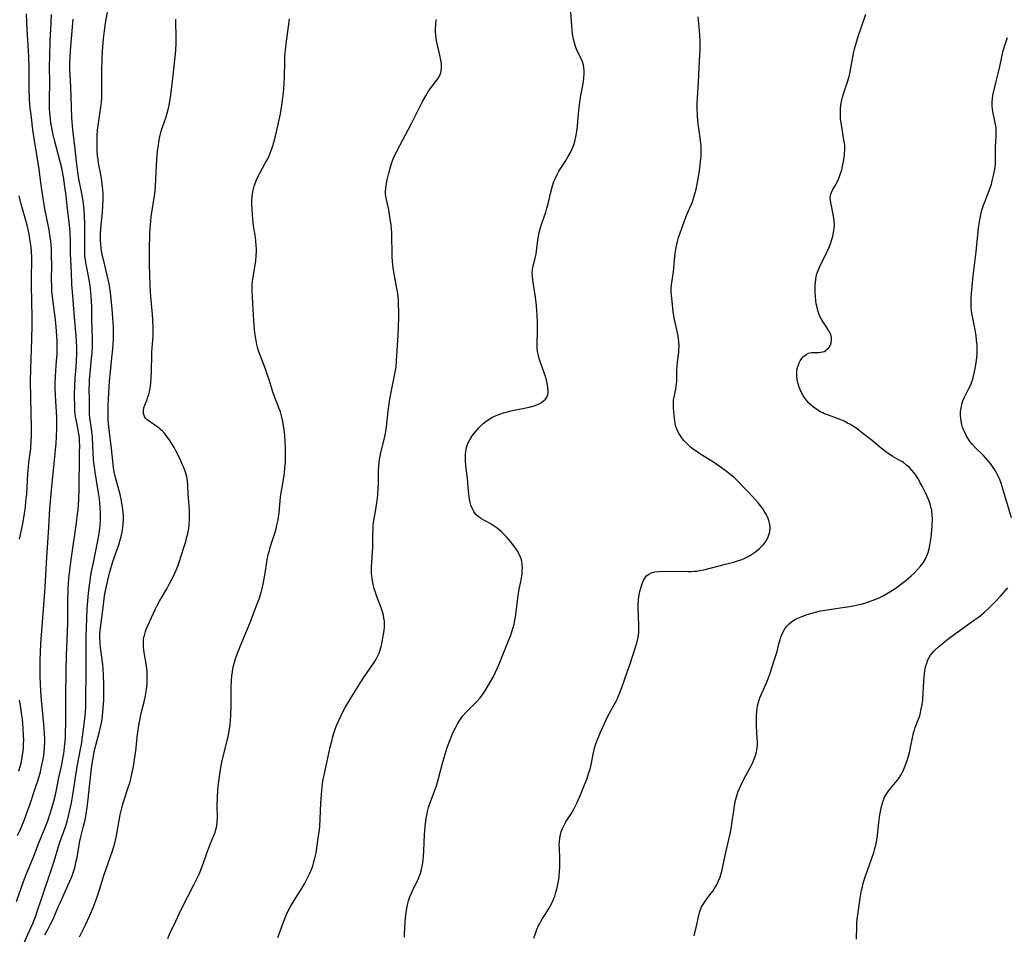
# Model space of a CAD drawing. Units: inches. Extents: x 2033933 to 2038974, y 216042 to 221488.
# Drawn here: x 2034208 to 2034395, y 219321 to 219494 of the extents above; entities that cross this region are included whole.
import ezdxf

# ---------------------------------------------------------------- set-up
doc = ezdxf.new("R2010")
doc.units = ezdxf.units.IN
doc.header["$MEASUREMENT"] = 0
doc.layers.add('c_19_T13S_R18E', color=49, linetype='Continuous')

msp = doc.modelspace()

# ---------------------------------------------------------------- linework, layer by layer
at = {"layer": 'c_19_T13S_R18E'}
for points in [[(2034212.9, 219320.64, 926), (2034213.34, 219321.42, 926), (2034213.92, 219322.53, 926), (2034214.28, 219323.27, 926), (2034214.56, 219323.93, 926), (2034215.47, 219326.07, 926), (2034215.82, 219326.86, 926), (2034217.32, 219330.13, 926), (2034217.91, 219331.54, 926), (2034218.16, 219332.23, 926), (2034218.41, 219333, 926), (2034218.61, 219333.66, 926), (2034218.78, 219334.33, 926), (2034218.99, 219335.31, 926), (2034219.37, 219337.63, 926), (2034219.52, 219338.4, 926), (2034219.71, 219339.2, 926), (2034220.24, 219341.23, 926), (2034220.5, 219342.43, 926), (2034220.71, 219343.53, 926), (2034220.91, 219344.83, 926), (2034221.03, 219345.82, 926), (2034221.64, 219351.64, 926), (2034221.84, 219353.12, 926), (2034221.96, 219353.8, 926), (2034222.26, 219355.29, 926), (2034222.57, 219356.58, 926), (2034223.22, 219359.17, 926), (2034223.59, 219360.83, 926), (2034223.72, 219361.52, 926), (2034223.83, 219362.21, 926), (2034223.96, 219363.51, 926), (2034224.05, 219365.18, 926), (2034224.09, 219366.86, 926), (2034224.08, 219368.16, 926), (2034224.02, 219369.88, 926), (2034223.93, 219371.14, 926), (2034223.86, 219371.88, 926), (2034223.45, 219375.09, 926), (2034223.36, 219375.98, 926), (2034223.31, 219377.01, 926), (2034223.31, 219377.48, 926), (2034223.37, 219378.3, 926), (2034223.97, 219383.17, 926), (2034224.22, 219384.88, 926), (2034224.44, 219386.14, 926), (2034224.82, 219387.87, 926), (2034225.2, 219389.41, 926), (2034225.57, 219390.72, 926), (2034225.77, 219391.36, 926), (2034226.01, 219392.07, 926), (2034226.67, 219393.85, 926), (2034226.9, 219394.54, 926), (2034227.12, 219395.24, 926), (2034227.35, 219396.09, 926), (2034227.53, 219396.94, 926), (2034227.67, 219397.8, 926), (2034227.74, 219398.49, 926), (2034227.77, 219399.22, 926), (2034227.77, 219399.95, 926), (2034227.73, 219400.69, 926), (2034227.62, 219401.71, 926), (2034227.5, 219402.45, 926), (2034227.35, 219403.19, 926), (2034227.14, 219404.09, 926), (2034226.26, 219407.29, 926), (2034226.03, 219408.37, 926), (2034225.91, 219409.15, 926), (2034225.74, 219410.39, 926), (2034225.49, 219412.81, 926), (2034225.11, 219415.81, 926), (2034224.94, 219417.55, 926), (2034224.88, 219418.45, 926), (2034224.86, 219419.16, 926), (2034224.86, 219419.89, 926), (2034224.88, 219420.82, 926), (2034225, 219423.32, 926), (2034225.15, 219425.55, 926), (2034225.32, 219427.29, 926), (2034225.61, 219429.94, 926), (2034225.77, 219431.6, 926), (2034225.83, 219432.58, 926), (2034225.88, 219433.57, 926), (2034225.9, 219434.81, 926), (2034225.87, 219435.78, 926), (2034225.78, 219437.54, 926), (2034225.66, 219439.17, 926), (2034225.47, 219441.16, 926), (2034225.25, 219442.83, 926), (2034225.06, 219443.97, 926), (2034224.72, 219445.61, 926), (2034223.97, 219448.57, 926), (2034223.81, 219449.25, 926), (2034223.64, 219450.15, 926), (2034223.55, 219450.83, 926), (2034223.48, 219451.52, 926), (2034223.44, 219452.18, 926), (2034223.44, 219452.88, 926), (2034223.46, 219453.54, 926), (2034223.57, 219455.18, 926), (2034223.78, 219457.49, 926), (2034223.88, 219458.8, 926), (2034223.93, 219459.92, 926), (2034223.93, 219461.14, 926), (2034223.9, 219461.78, 926), (2034223.84, 219462.42, 926), (2034223.71, 219463.48, 926), (2034223.51, 219464.67, 926), (2034223.08, 219466.84, 926), (2034222.99, 219467.45, 926), (2034222.89, 219468.28, 926), (2034222.82, 219469.12, 926), (2034222.78, 219470.37, 926), (2034222.78, 219471.24, 926), (2034222.81, 219472.1, 926), (2034222.89, 219473.12, 926), (2034223, 219474, 926), (2034223.33, 219476.19, 926), (2034223.5, 219477.47, 926), (2034223.61, 219478.49, 926), (2034223.66, 219479.18, 926), (2034223.71, 219480.73, 926), (2034223.69, 219484.55, 926), (2034223.73, 219486.4, 926), (2034223.81, 219488.16, 926), (2034223.91, 219489.59, 926), (2034223.99, 219490.43, 926), (2034224.16, 219491.89, 926), (2034224.38, 219493.38, 926), (2034225.09, 219497.26, 926)], [(2034281.02, 219320.2, 934), (2034281.07, 219320.76, 934), (2034281.19, 219323.15, 934), (2034281.29, 219324.53, 934), (2034281.4, 219325.34, 934), (2034281.52, 219326.03, 934), (2034281.65, 219326.57, 934), (2034281.8, 219327.11, 934), (2034282.05, 219327.83, 934), (2034282.34, 219328.54, 934), (2034282.69, 219329.29, 934), (2034283.5, 219330.91, 934), (2034283.8, 219331.63, 934), (2034284.07, 219332.37, 934), (2034284.26, 219333.05, 934), (2034284.46, 219333.92, 934), (2034284.59, 219334.81, 934), (2034284.67, 219335.58, 934), (2034284.72, 219336.51, 934), (2034284.77, 219338.18, 934), (2034284.84, 219339.69, 934), (2034284.94, 219341.13, 934), (2034285.01, 219341.74, 934), (2034285.14, 219342.7, 934), (2034285.32, 219343.66, 934), (2034285.4, 219344.04, 934), (2034285.61, 219344.81, 934), (2034285.96, 219345.86, 934), (2034286.75, 219347.87, 934), (2034287.1, 219348.9, 934), (2034287.51, 219350.27, 934), (2034288.22, 219353.15, 934), (2034288.54, 219354.28, 934), (2034289.14, 219356.16, 934), (2034289.75, 219357.82, 934), (2034290.28, 219359.05, 934), (2034290.69, 219359.9, 934), (2034291.03, 219360.53, 934), (2034291.39, 219361.13, 934), (2034291.79, 219361.71, 934), (2034292.12, 219362.14, 934), (2034292.65, 219362.76, 934), (2034293.22, 219363.36, 934), (2034294.69, 219364.83, 934), (2034295.37, 219365.57, 934), (2034295.71, 219366, 934), (2034296.03, 219366.44, 934), (2034296.41, 219367.01, 934), (2034297.24, 219368.41, 934), (2034297.83, 219369.5, 934), (2034298.23, 219370.29, 934), (2034298.65, 219371.22, 934), (2034298.91, 219371.83, 934), (2034300.06, 219374.66, 934), (2034300.88, 219376.65, 934), (2034301.12, 219377.26, 934), (2034301.33, 219377.89, 934), (2034301.62, 219378.85, 934), (2034301.8, 219379.54, 934), (2034301.95, 219380.24, 934), (2034302.06, 219380.84, 934), (2034302.6, 219384.95, 934), (2034302.79, 219386.12, 934), (2034303.12, 219387.85, 934), (2034303.31, 219389.03, 934), (2034303.36, 219389.53, 934), (2034303.38, 219390.18, 934), (2034303.35, 219390.81, 934), (2034303.26, 219391.43, 934), (2034303.13, 219391.91, 934), (2034303, 219392.27, 934), (2034302.86, 219392.6, 934), (2034302.49, 219393.28, 934), (2034302.06, 219393.94, 934), (2034301.59, 219394.58, 934), (2034301.1, 219395.2, 934), (2034300.29, 219396.13, 934), (2034299.85, 219396.59, 934), (2034299.4, 219397.02, 934), (2034299.01, 219397.35, 934), (2034298.62, 219397.67, 934), (2034298.22, 219397.96, 934), (2034297.82, 219398.22, 934), (2034297.26, 219398.56, 934), (2034296.06, 219399.2, 934), (2034295.6, 219399.47, 934), (2034295.05, 219399.86, 934), (2034294.58, 219400.32, 934), (2034294.18, 219400.87, 934), (2034293.81, 219401.6, 934), (2034293.64, 219402.08, 934), (2034293.51, 219402.58, 934), (2034293.38, 219403.22, 934), (2034293.31, 219403.72, 934), (2034293.19, 219404.71, 934), (2034292.96, 219407.13, 934), (2034292.69, 219409.45, 934), (2034292.61, 219410.65, 934), (2034292.6, 219411.14, 934), (2034292.62, 219411.72, 934), (2034292.68, 219412.28, 934), (2034292.81, 219412.99, 934), (2034293.06, 219413.72, 934), (2034293.4, 219414.42, 934), (2034293.88, 219415.18, 934), (2034294.44, 219415.91, 934), (2034295.17, 219416.74, 934), (2034295.7, 219417.26, 934), (2034295.97, 219417.5, 934), (2034296.71, 219418.1, 934), (2034297.6, 219418.67, 934), (2034298.38, 219419.05, 934), (2034299.08, 219419.32, 934), (2034299.79, 219419.55, 934), (2034300.53, 219419.75, 934), (2034301.42, 219419.96, 934), (2034303.45, 219420.36, 934), (2034304.66, 219420.62, 934), (2034305.59, 219420.88, 934), (2034306.14, 219421.07, 934), (2034306.57, 219421.27, 934), (2034306.98, 219421.5, 934), (2034307.41, 219421.81, 934), (2034307.76, 219422.15, 934), (2034308.03, 219422.54, 934), (2034308.16, 219422.82, 934), (2034308.26, 219423.29, 934), (2034308.28, 219423.81, 934), (2034308.23, 219424.35, 934), (2034308.1, 219425.15, 934), (2034307.93, 219425.79, 934), (2034307.73, 219426.44, 934), (2034306.88, 219428.87, 934), (2034306.56, 219429.86, 934), (2034306.42, 219430.38, 934), (2034306.26, 219431.18, 934), (2034306.2, 219431.98, 934), (2034306.18, 219432.69, 934), (2034306.23, 219435.03, 934), (2034306.23, 219436.58, 934), (2034306.17, 219438.14, 934), (2034306.11, 219439.02, 934), (2034305.98, 219440.43, 934), (2034305.81, 219441.92, 934), (2034305.7, 219442.65, 934), (2034305.35, 219444.67, 934), (2034305.28, 219445.37, 934), (2034305.26, 219446.06, 934), (2034305.32, 219446.73, 934), (2034305.45, 219447.39, 934), (2034305.82, 219448.82, 934), (2034305.99, 219449.64, 934), (2034306.07, 219450.21, 934), (2034306.28, 219452.21, 934), (2034306.49, 219453.41, 934), (2034306.68, 219454.23, 934), (2034306.91, 219455.03, 934), (2034307.1, 219455.62, 934), (2034307.79, 219457.58, 934), (2034308.01, 219458.3, 934), (2034308.24, 219459.17, 934), (2034308.69, 219461.12, 934), (2034309.08, 219462.56, 934), (2034309.34, 219463.35, 934), (2034309.56, 219463.9, 934), (2034309.94, 219464.68, 934), (2034310.31, 219465.33, 934), (2034311.53, 219467.25, 934), (2034312.14, 219468.25, 934), (2034312.48, 219468.89, 934), (2034312.79, 219469.54, 934), (2034313.1, 219470.35, 934), (2034313.3, 219470.97, 934), (2034313.52, 219471.86, 934), (2034313.65, 219472.53, 934), (2034313.75, 219473.21, 934), (2034313.91, 219474.66, 934), (2034314.08, 219476.84, 934), (2034314.24, 219478.39, 934), (2034314.44, 219479.65, 934), (2034314.81, 219481.54, 934), (2034314.97, 219482.39, 934), (2034315.05, 219482.98, 934), (2034315.11, 219483.74, 934), (2034315.11, 219484.48, 934), (2034315.05, 219484.96, 934), (2034314.96, 219485.41, 934), (2034314.76, 219486.06, 934), (2034314.53, 219486.61, 934), (2034313.66, 219488.47, 934), (2034313.47, 219488.95, 934), (2034313.24, 219489.64, 934), (2034313.05, 219490.36, 934), (2034312.87, 219491.35, 934), (2034312.79, 219492.1, 934), (2034312.74, 219492.86, 934), (2034312.58, 219495.48, 934)], [(2034207.53, 219326.99, 922), (2034208.86, 219330.75, 922), (2034209.34, 219332.07, 922), (2034210.66, 219335.24, 922), (2034211.73, 219338.07, 922), (2034212.95, 219340.98, 922), (2034213.44, 219342.28, 922), (2034213.9, 219343.66, 922), (2034214.33, 219345.11, 922), (2034214.57, 219345.95, 922), (2034214.88, 219347.2, 922), (2034215.14, 219348.42, 922), (2034215.47, 219350.12, 922), (2034216.14, 219353.18, 922), (2034216.31, 219354.08, 922), (2034216.46, 219354.97, 922), (2034216.62, 219356.18, 922), (2034216.73, 219357.29, 922), (2034216.77, 219357.99, 922), (2034216.82, 219359.16, 922), (2034216.84, 219360.42, 922), (2034216.84, 219365.54, 922), (2034216.9, 219370.77, 922), (2034216.98, 219373.61, 922), (2034217.24, 219379.66, 922), (2034217.22, 219383.8, 922), (2034217.32, 219386.17, 922), (2034217.45, 219388.16, 922), (2034217.53, 219389.15, 922), (2034217.66, 219390.34, 922), (2034217.91, 219392.16, 922), (2034218.89, 219398.69, 922), (2034219.1, 219400.34, 922), (2034219.19, 219401.2, 922), (2034219.27, 219402.17, 922), (2034219.32, 219403.14, 922), (2034219.38, 219405.12, 922), (2034219.41, 219406.58, 922), (2034219.43, 219409.96, 922), (2034219.48, 219412.05, 922), (2034219.49, 219413.36, 922), (2034219.47, 219414.11, 922), (2034219.42, 219414.85, 922), (2034219.35, 219415.57, 922), (2034219.23, 219416.32, 922), (2034218.8, 219418.26, 922), (2034218.71, 219418.76, 922), (2034218.63, 219419.28, 922), (2034218.58, 219419.86, 922), (2034218.54, 219420.45, 922), (2034218.53, 219423.03, 922), (2034218.56, 219424.66, 922), (2034218.64, 219426.09, 922), (2034218.82, 219428.18, 922), (2034218.91, 219429.37, 922), (2034218.96, 219430.94, 922), (2034218.94, 219432.15, 922), (2034218.9, 219432.92, 922), (2034218.82, 219434.15, 922), (2034218.49, 219437.69, 922), (2034218.1, 219442.48, 922), (2034218.03, 219443.85, 922), (2034217.94, 219446.13, 922), (2034217.8, 219448.51, 922), (2034217.76, 219449.81, 922), (2034217.74, 219452.18, 922), (2034217.67, 219453.59, 922), (2034217.6, 219454.47, 922), (2034217.48, 219455.68, 922), (2034217.18, 219458.18, 922), (2034216.85, 219461.16, 922), (2034216.69, 219462.39, 922), (2034216.4, 219464.25, 922), (2034216.09, 219465.87, 922), (2034215.8, 219467.13, 922), (2034214.68, 219471.43, 922), (2034214.49, 219472.21, 922), (2034214.26, 219473.21, 922), (2034214.03, 219474.48, 922), (2034213.93, 219475.22, 922), (2034213.82, 219476.35, 922), (2034213.77, 219477.2, 922), (2034213.75, 219478.05, 922), (2034213.74, 219478.9, 922), (2034213.81, 219482.16, 922), (2034213.78, 219485.17, 922), (2034213.8, 219487.03, 922), (2034213.89, 219489.98, 922), (2034214.07, 219493.43, 922), (2034214.14, 219495.04, 922)], [(2034207.68, 219339.49, 920), (2034208.12, 219340.38, 920), (2034208.52, 219341.26, 920), (2034209.03, 219342.52, 920), (2034209.43, 219343.6, 920), (2034210.09, 219345.46, 920), (2034211.14, 219348.56, 920), (2034211.66, 219350.18, 920), (2034212.03, 219351.53, 920), (2034212.28, 219352.54, 920), (2034212.56, 219353.93, 920), (2034212.67, 219354.6, 920), (2034212.76, 219355.26, 920), (2034212.85, 219356.18, 920), (2034212.88, 219357.16, 920), (2034212.87, 219357.92, 920), (2034212.83, 219358.68, 920), (2034212.75, 219359.81, 920), (2034212.42, 219363.22, 920), (2034212.26, 219365.16, 920), (2034212.14, 219366.84, 920), (2034212.06, 219368.17, 920), (2034212.02, 219369.62, 920), (2034212, 219371.16, 920), (2034212.02, 219372.73, 920), (2034212.05, 219374.16, 920), (2034212.14, 219375.87, 920), (2034212.35, 219379.09, 920), (2034212.82, 219384.8, 920), (2034212.95, 219386.57, 920), (2034213.26, 219392.16, 920), (2034213.64, 219397.85, 920), (2034213.82, 219401.4, 920), (2034214.14, 219404.88, 920), (2034214.9, 219412.45, 920), (2034215.02, 219413.8, 920), (2034215.09, 219414.93, 920), (2034215.16, 219416.72, 920), (2034215.14, 219418.59, 920), (2034215.08, 219419.83, 920), (2034214.89, 219422.8, 920), (2034214.85, 219424.54, 920), (2034214.85, 219425.16, 920), (2034214.91, 219426.5, 920), (2034215.12, 219429.4, 920), (2034215.2, 219430.61, 920), (2034215.23, 219432.15, 920), (2034215.22, 219433.08, 920), (2034215.17, 219434.16, 920), (2034215.03, 219435.85, 920), (2034214.89, 219437.15, 920), (2034214.38, 219441.01, 920), (2034214.24, 219442.6, 920), (2034214.18, 219443.73, 920), (2034214.16, 219444.62, 920), (2034214.18, 219447.63, 920), (2034214.17, 219449.16, 920), (2034214.12, 219450.64, 920), (2034214.08, 219451.27, 920), (2034214, 219452.13, 920), (2034213.91, 219452.85, 920), (2034213.69, 219454.25, 920), (2034212.9, 219458.2, 920), (2034212.55, 219460.22, 920), (2034212.32, 219461.78, 920), (2034212.01, 219464.15, 920), (2034211.79, 219465.73, 920), (2034211.49, 219467.67, 920), (2034210.88, 219471.49, 920), (2034210.62, 219473.17, 920), (2034210.33, 219475.5, 920), (2034210.07, 219477.84, 920), (2034209.96, 219479.18, 920), (2034209.91, 219480.71, 920), (2034209.9, 219484.76, 920), (2034209.85, 219486.97, 920), (2034209.79, 219488.15, 920), (2034209.54, 219492.09, 920), (2034209.43, 219495.13, 920)], [(2034221.06, 219446.07, 924), (2034220.67, 219447.95, 924), (2034220.57, 219448.51, 924), (2034220.48, 219449.23, 924), (2034220.46, 219449.63, 924), (2034220.44, 219450.42, 924), (2034220.49, 219453.38, 924), (2034220.47, 219455.17, 924), (2034220.4, 219457.06, 924), (2034220.27, 219458.65, 924), (2034220.14, 219459.73, 924), (2034219.92, 219461.1, 924), (2034219.33, 219463.87, 924), (2034219.19, 219464.68, 924), (2034219.05, 219465.65, 924), (2034218.86, 219467.17, 924), (2034218.54, 219470.13, 924), (2034218.23, 219472.58, 924), (2034218.11, 219473.9, 924), (2034218.03, 219475.47, 924), (2034217.8, 219481.4, 924), (2034217.63, 219484.6, 924), (2034217.62, 219485.68, 924), (2034217.67, 219487, 924), (2034217.74, 219488.18, 924), (2034218.22, 219494.16, 924)], [(2034219.44, 219320.26, 928), (2034220.65, 219322.7, 928), (2034221.34, 219324.17, 928), (2034221.74, 219325.07, 928), (2034222.11, 219325.99, 928), (2034222.79, 219327.85, 928), (2034223.23, 219329.18, 928), (2034224.11, 219332.08, 928), (2034224.49, 219333.18, 928), (2034225.69, 219336.55, 928), (2034225.97, 219337.42, 928), (2034226.2, 219338.25, 928), (2034226.48, 219339.47, 928), (2034227.18, 219343.36, 928), (2034227.47, 219344.64, 928), (2034227.63, 219345.21, 928), (2034227.88, 219346.04, 928), (2034228.7, 219348.57, 928), (2034228.97, 219349.46, 928), (2034229.19, 219350.24, 928), (2034229.46, 219351.41, 928), (2034229.67, 219352.53, 928), (2034229.89, 219353.88, 928), (2034230.1, 219355.49, 928), (2034230.46, 219358.59, 928), (2034230.75, 219360.67, 928), (2034230.86, 219361.3, 928), (2034231.14, 219362.64, 928), (2034231.69, 219364.81, 928), (2034231.96, 219366.01, 928), (2034232.15, 219367.15, 928), (2034232.27, 219368.2, 928), (2034232.3, 219368.83, 928), (2034232.3, 219369.45, 928), (2034232.25, 219370.49, 928), (2034232.13, 219371.59, 928), (2034231.68, 219374.12, 928), (2034231.58, 219375.13, 928), (2034231.56, 219375.86, 928), (2034231.61, 219376.59, 928), (2034231.67, 219377.02, 928), (2034231.74, 219377.37, 928), (2034231.96, 219378.15, 928), (2034232.17, 219378.71, 928), (2034232.41, 219379.25, 928), (2034233.86, 219382.4, 928), (2034234.17, 219383.03, 928), (2034234.6, 219383.85, 928), (2034236, 219386.23, 928), (2034236.47, 219387.07, 928), (2034237.21, 219388.51, 928), (2034237.57, 219389.29, 928), (2034238.06, 219390.53, 928), (2034238.33, 219391.28, 928), (2034238.87, 219392.86, 928), (2034239.18, 219393.83, 928), (2034239.58, 219395.18, 928), (2034239.75, 219395.81, 928), (2034239.97, 219396.72, 928), (2034240.14, 219397.64, 928), (2034240.24, 219398.38, 928), (2034240.31, 219399.26, 928), (2034240.32, 219400.15, 928), (2034240.3, 219401.03, 928), (2034240.24, 219401.92, 928), (2034240.11, 219403.43, 928), (2034240.06, 219404.15, 928), (2034239.98, 219405.8, 928), (2034239.9, 219406.72, 928), (2034239.78, 219407.42, 928), (2034239.53, 219408.3, 928), (2034239.22, 219409.18, 928), (2034239, 219409.71, 928), (2034238.34, 219411.15, 928), (2034237.71, 219412.37, 928), (2034237.37, 219412.98, 928), (2034236.88, 219413.83, 928), (2034236.46, 219414.47, 928), (2034236.03, 219415.09, 928), (2034235.56, 219415.67, 928), (2034235.2, 219416.05, 928), (2034234.82, 219416.41, 928), (2034234.47, 219416.7, 928), (2034234.12, 219416.96, 928), (2034232.63, 219417.96, 928), (2034232.23, 219418.3, 928), (2034231.98, 219418.57, 928), (2034231.79, 219418.85, 928), (2034231.58, 219419.42, 928), (2034231.57, 219420.04, 928), (2034231.66, 219420.51, 928), (2034231.82, 219421, 928), (2034232.26, 219422.08, 928), (2034232.43, 219422.55, 928), (2034232.57, 219423.02, 928), (2034232.7, 219423.51, 928), (2034232.83, 219424.17, 928), (2034232.91, 219424.68, 928), (2034232.98, 219425.2, 928), (2034233.06, 219426.21, 928), (2034233.11, 219427.53, 928), (2034233.16, 219430.38, 928), (2034233.19, 219431.08, 928), (2034233.4, 219434.15, 928), (2034233.42, 219435.65, 928), (2034233.37, 219437.13, 928), (2034233.3, 219438.15, 928), (2034233.04, 219440.9, 928), (2034232.92, 219442.42, 928), (2034232.84, 219443.84, 928), (2034232.78, 219445.5, 928), (2034232.74, 219447.85, 928), (2034232.74, 219450.51, 928), (2034232.79, 219453.44, 928), (2034232.84, 219454.51, 928), (2034232.88, 219455.14, 928), (2034232.95, 219455.88, 928), (2034233.06, 219456.72, 928), (2034233.65, 219460.69, 928), (2034233.76, 219461.62, 928), (2034233.83, 219462.36, 928), (2034233.94, 219463.86, 928), (2034234.12, 219467.54, 928), (2034234.26, 219469.12, 928), (2034234.41, 219470.33, 928), (2034234.56, 219471.24, 928), (2034234.75, 219472.14, 928), (2034234.95, 219472.9, 928), (2034235.12, 219473.46, 928), (2034235.85, 219475.6, 928), (2034236.07, 219476.31, 928), (2034236.27, 219477.04, 928), (2034236.44, 219477.8, 928), (2034236.58, 219478.57, 928), (2034236.75, 219479.76, 928), (2034237.17, 219483.44, 928), (2034237.61, 219486.98, 928), (2034237.72, 219488.18, 928), (2034237.78, 219489.65, 928), (2034237.78, 219491.12, 928), (2034237.7, 219493.25, 928), (2034237.71, 219494.14, 928)], [(2034236.19, 219319.96, 930), (2034236.65, 219321.03, 930), (2034237.73, 219323.26, 930), (2034238.81, 219325.61, 930), (2034241.17, 219330.27, 930), (2034241.86, 219331.65, 930), (2034242.16, 219332.29, 930), (2034242.46, 219333, 930), (2034242.7, 219333.62, 930), (2034243.86, 219336.82, 930), (2034244.29, 219337.95, 930), (2034244.91, 219339.45, 930), (2034245.13, 219340.02, 930), (2034245.31, 219340.59, 930), (2034245.48, 219341.32, 930), (2034245.56, 219342.12, 930), (2034245.58, 219342.74, 930), (2034245.56, 219345.27, 930), (2034245.59, 219346.64, 930), (2034245.67, 219348.05, 930), (2034245.74, 219348.75, 930), (2034245.96, 219350.64, 930), (2034246.15, 219351.99, 930), (2034246.27, 219352.66, 930), (2034246.42, 219353.38, 930), (2034246.61, 219354.16, 930), (2034247.46, 219357.39, 930), (2034247.71, 219358.52, 930), (2034247.84, 219359.23, 930), (2034247.99, 219360.41, 930), (2034248.11, 219362.18, 930), (2034248.2, 219364.14, 930), (2034248.22, 219365.16, 930), (2034248.21, 219367.53, 930), (2034248.26, 219368.8, 930), (2034248.34, 219369.81, 930), (2034248.43, 219370.45, 930), (2034248.53, 219371.09, 930), (2034248.76, 219372.09, 930), (2034248.95, 219372.73, 930), (2034249.39, 219374, 930), (2034249.75, 219374.94, 930), (2034251.9, 219380.17, 930), (2034252.63, 219382.03, 930), (2034253.06, 219383.16, 930), (2034253.48, 219384.33, 930), (2034253.87, 219385.54, 930), (2034254.07, 219386.25, 930), (2034254.27, 219387.06, 930), (2034254.41, 219387.76, 930), (2034254.65, 219389.17, 930), (2034254.95, 219391.31, 930), (2034255.09, 219392.08, 930), (2034255.22, 219392.69, 930), (2034255.43, 219393.5, 930), (2034255.67, 219394.31, 930), (2034256.51, 219396.93, 930), (2034256.7, 219397.59, 930), (2034256.87, 219398.25, 930), (2034257.08, 219399.28, 930), (2034257.28, 219400.67, 930), (2034257.56, 219403.56, 930), (2034257.62, 219404.1, 930), (2034257.77, 219405.08, 930), (2034258.16, 219407.31, 930), (2034258.29, 219408.18, 930), (2034258.39, 219409.11, 930), (2034258.47, 219410.2, 930), (2034258.51, 219411.26, 930), (2034258.51, 219412.14, 930), (2034258.5, 219413.03, 930), (2034258.45, 219413.95, 930), (2034258.34, 219415.31, 930), (2034258.23, 219416.29, 930), (2034258.11, 219417.11, 930), (2034257.97, 219417.93, 930), (2034257.79, 219418.73, 930), (2034257.51, 219419.72, 930), (2034257.31, 219420.3, 930), (2034257.09, 219420.87, 930), (2034256.46, 219422.43, 930), (2034256.32, 219422.81, 930), (2034256.11, 219423.45, 930), (2034255.52, 219425.4, 930), (2034255.04, 219426.88, 930), (2034254.63, 219428.04, 930), (2034253.67, 219430.49, 930), (2034253.39, 219431.3, 930), (2034253.25, 219431.76, 930), (2034253.06, 219432.5, 930), (2034252.9, 219433.25, 930), (2034252.72, 219434.33, 930), (2034252.61, 219435.25, 930), (2034252.53, 219436.18, 930), (2034252.46, 219437.1, 930), (2034252.32, 219440.12, 930), (2034252.22, 219441.79, 930), (2034252.19, 219442.64, 930), (2034252.18, 219443.17, 930), (2034252.2, 219443.8, 930), (2034252.26, 219444.52, 930), (2034252.35, 219445.24, 930), (2034252.87, 219448.32, 930), (2034252.96, 219449.22, 930), (2034252.99, 219450.18, 930), (2034252.98, 219450.69, 930), (2034252.95, 219451.21, 930), (2034252.87, 219452.14, 930), (2034252.79, 219452.78, 930), (2034252.44, 219455.04, 930), (2034252.3, 219456.29, 930), (2034252.23, 219457.13, 930), (2034252.17, 219458.15, 930), (2034252.14, 219459.1, 930), (2034252.14, 219459.79, 930), (2034252.17, 219460.48, 930), (2034252.23, 219461.07, 930), (2034252.35, 219461.74, 930), (2034252.54, 219462.47, 930), (2034252.79, 219463.19, 930), (2034253.15, 219464.02, 930), (2034253.55, 219464.81, 930), (2034254.66, 219466.83, 930), (2034255.11, 219467.7, 930), (2034255.51, 219468.57, 930), (2034255.86, 219469.46, 930), (2034256.14, 219470.27, 930), (2034256.3, 219470.82, 930), (2034256.59, 219471.99, 930), (2034257.3, 219475.06, 930), (2034257.53, 219476.19, 930), (2034257.81, 219477.81, 930), (2034257.95, 219478.76, 930), (2034258.12, 219480.16, 930), (2034258.18, 219480.87, 930), (2034258.26, 219482.09, 930), (2034258.29, 219482.98, 930), (2034258.34, 219486.23, 930), (2034258.38, 219487.08, 930), (2034258.48, 219488.33, 930), (2034258.67, 219489.94, 930), (2034259.15, 219493.21, 930), (2034259.26, 219494.17, 930)], [(2034268.52, 219361.12, 932), (2034268.98, 219362.11, 932), (2034269.23, 219362.63, 932), (2034269.82, 219363.72, 932), (2034270.49, 219364.88, 932), (2034271.04, 219365.79, 932), (2034273.27, 219369.33, 932), (2034274.09, 219370.56, 932), (2034275.26, 219372.25, 932), (2034275.59, 219372.75, 932), (2034275.89, 219373.26, 932), (2034276.24, 219374.02, 932), (2034276.38, 219374.38, 932), (2034276.52, 219374.83, 932), (2034276.69, 219375.5, 932), (2034276.83, 219376.18, 932), (2034277.07, 219377.62, 932), (2034277.17, 219378.29, 932), (2034277.23, 219378.95, 932), (2034277.25, 219379.52, 932), (2034277.22, 219380.1, 932), (2034277.15, 219380.65, 932), (2034277.04, 219381.21, 932), (2034276.82, 219382.01, 932), (2034276.55, 219382.81, 932), (2034275.87, 219384.55, 932), (2034275.46, 219385.7, 932), (2034275.29, 219386.25, 932), (2034275.15, 219386.8, 932), (2034275.02, 219387.35, 932), (2034274.89, 219388.14, 932), (2034274.83, 219388.65, 932), (2034274.8, 219389.16, 932), (2034274.78, 219389.73, 932), (2034274.79, 219390.3, 932), (2034275.03, 219394.1, 932), (2034275.06, 219395.12, 932), (2034275.06, 219396.65, 932), (2034275.07, 219397.39, 932), (2034275.12, 219398.12, 932), (2034275.19, 219398.8, 932), (2034275.29, 219399.48, 932), (2034275.59, 219401.22, 932), (2034275.8, 219402.54, 932), (2034275.91, 219403.32, 932), (2034276, 219404.18, 932), (2034276.07, 219405.21, 932), (2034276.11, 219406.14, 932), (2034276.12, 219408.64, 932), (2034276.15, 219409.37, 932), (2034276.21, 219410.1, 932), (2034276.29, 219410.71, 932), (2034276.42, 219411.37, 932), (2034276.56, 219412.02, 932), (2034277.17, 219414.49, 932), (2034277.42, 219415.64, 932), (2034277.62, 219416.92, 932), (2034277.97, 219419.9, 932), (2034278.29, 219422.14, 932), (2034278.59, 219423.8, 932), (2034279.23, 219426.94, 932), (2034279.44, 219428.21, 932), (2034279.55, 219429.45, 932), (2034279.86, 219434.18, 932), (2034279.92, 219435.74, 932), (2034279.96, 219437.73, 932), (2034279.97, 219438.61, 932), (2034279.93, 219440.15, 932), (2034279.89, 219440.8, 932), (2034279.81, 219441.68, 932), (2034279.7, 219442.55, 932), (2034279.61, 219443.1, 932), (2034279.01, 219446.23, 932), (2034278.89, 219446.99, 932), (2034278.75, 219448.22, 932), (2034278.69, 219449.19, 932), (2034278.67, 219450.08, 932), (2034278.65, 219452.72, 932), (2034278.61, 219453.65, 932), (2034278.49, 219455.14, 932), (2034278.41, 219455.84, 932), (2034278.21, 219457.13, 932), (2034278.05, 219458, 932), (2034277.6, 219459.95, 932), (2034277.49, 219460.51, 932), (2034277.43, 219461.07, 932), (2034277.42, 219461.39, 932), (2034277.49, 219462.22, 932), (2034277.77, 219463.68, 932), (2034278.06, 219464.97, 932), (2034278.23, 219465.65, 932), (2034278.42, 219466.32, 932), (2034278.65, 219466.99, 932), (2034278.97, 219467.77, 932), (2034279.42, 219468.72, 932), (2034280.17, 219470.19, 932), (2034282.35, 219474.36, 932), (2034284.41, 219478.39, 932), (2034285.06, 219479.59, 932), (2034285.47, 219480.28, 932), (2034285.91, 219480.92, 932), (2034286.93, 219482.26, 932), (2034287.33, 219482.84, 932), (2034287.64, 219483.36, 932), (2034287.9, 219484.03, 932), (2034288.05, 219484.74, 932), (2034288.08, 219485.21, 932), (2034288.06, 219485.62, 932), (2034287.94, 219486.4, 932), (2034287.58, 219487.85, 932), (2034287.33, 219488.96, 932), (2034287.16, 219489.78, 932), (2034287.03, 219490.49, 932), (2034286.95, 219491.21, 932), (2034286.92, 219491.69, 932), (2034286.91, 219492.17, 932), (2034286.95, 219493.05, 932), (2034287, 219493.55, 932), (2034287.08, 219494.04, 932)], [(2034305.57, 219320.05, 936), (2034305.84, 219320.91, 936), (2034306.13, 219321.68, 936), (2034306.46, 219322.43, 936), (2034306.66, 219322.82, 936), (2034306.87, 219323.19, 936), (2034307.21, 219323.76, 936), (2034307.85, 219324.73, 936), (2034308.35, 219325.52, 936), (2034308.89, 219326.51, 936), (2034309.22, 219327.24, 936), (2034309.5, 219327.99, 936), (2034309.74, 219328.75, 936), (2034309.89, 219329.28, 936), (2034310.1, 219330.19, 936), (2034310.26, 219331.14, 936), (2034310.34, 219331.66, 936), (2034310.44, 219332.81, 936), (2034310.47, 219333.43, 936), (2034310.48, 219334.46, 936), (2034310.47, 219335.1, 936), (2034310.39, 219337.01, 936), (2034310.37, 219337.76, 936), (2034310.39, 219338.13, 936), (2034310.41, 219338.44, 936), (2034310.53, 219339.32, 936), (2034310.75, 219340.18, 936), (2034310.99, 219340.82, 936), (2034311.29, 219341.45, 936), (2034311.64, 219342.06, 936), (2034312.73, 219343.76, 936), (2034313.14, 219344.46, 936), (2034313.46, 219345.09, 936), (2034313.77, 219345.74, 936), (2034314.39, 219347.19, 936), (2034315.02, 219348.75, 936), (2034315.56, 219350.16, 936), (2034315.98, 219351.33, 936), (2034316.2, 219352.03, 936), (2034316.35, 219352.61, 936), (2034316.49, 219353.19, 936), (2034316.81, 219354.91, 936), (2034316.92, 219355.46, 936), (2034317.05, 219356.02, 936), (2034317.25, 219356.68, 936), (2034317.49, 219357.33, 936), (2034318.21, 219359.08, 936), (2034318.92, 219360.72, 936), (2034319.23, 219361.4, 936), (2034319.51, 219361.97, 936), (2034319.87, 219362.66, 936), (2034321.07, 219364.8, 936), (2034321.38, 219365.41, 936), (2034321.61, 219365.93, 936), (2034321.92, 219366.71, 936), (2034322.2, 219367.49, 936), (2034323.24, 219370.42, 936), (2034323.71, 219371.8, 936), (2034324.34, 219373.76, 936), (2034324.86, 219375.35, 936), (2034325.11, 219376.14, 936), (2034325.26, 219376.75, 936), (2034325.36, 219377.37, 936), (2034325.42, 219378.05, 936), (2034325.44, 219379, 936), (2034325.35, 219381.19, 936), (2034325.33, 219382.56, 936), (2034325.34, 219383.27, 936), (2034325.41, 219384.12, 936), (2034325.47, 219384.67, 936), (2034325.65, 219385.69, 936), (2034325.76, 219386.17, 936), (2034325.92, 219386.79, 936), (2034326.12, 219387.37, 936), (2034326.39, 219387.94, 936), (2034326.7, 219388.42, 936), (2034326.97, 219388.71, 936), (2034327.28, 219388.95, 936), (2034327.82, 219389.24, 936), (2034328.47, 219389.41, 936), (2034329.27, 219389.51, 936), (2034330.14, 219389.53, 936), (2034334.8, 219389.47, 936), (2034335.42, 219389.49, 936), (2034336.04, 219389.53, 936), (2034336.47, 219389.58, 936), (2034336.94, 219389.65, 936), (2034337.78, 219389.82, 936), (2034341.89, 219390.86, 936), (2034343.41, 219391.27, 936), (2034344.12, 219391.49, 936), (2034344.81, 219391.73, 936), (2034345.41, 219391.98, 936), (2034345.78, 219392.15, 936), (2034346.39, 219392.47, 936), (2034346.98, 219392.82, 936), (2034347.55, 219393.21, 936), (2034347.95, 219393.53, 936), (2034348.33, 219393.85, 936), (2034348.69, 219394.2, 936), (2034349.02, 219394.56, 936), (2034349.36, 219395, 936), (2034349.66, 219395.45, 936), (2034349.86, 219395.84, 936), (2034350.03, 219396.25, 936), (2034350.24, 219396.98, 936), (2034350.32, 219397.73, 936), (2034350.31, 219398.04, 936), (2034350.23, 219398.62, 936), (2034350.08, 219399.18, 936), (2034349.87, 219399.73, 936), (2034349.57, 219400.34, 936), (2034349.22, 219400.94, 936), (2034348.86, 219401.46, 936), (2034348.52, 219401.91, 936), (2034348.05, 219402.5, 936), (2034347.07, 219403.62, 936), (2034346.11, 219404.66, 936), (2034345.6, 219405.18, 936), (2034344.21, 219406.58, 936), (2034343.42, 219407.33, 936), (2034343.03, 219407.67, 936), (2034342.32, 219408.25, 936), (2034341.8, 219408.64, 936), (2034340.66, 219409.47, 936), (2034340.02, 219409.9, 936), (2034339.25, 219410.4, 936), (2034337.03, 219411.77, 936), (2034336.48, 219412.13, 936), (2034335.78, 219412.63, 936), (2034335.26, 219413.04, 936), (2034334.78, 219413.48, 936), (2034334.27, 219414.01, 936), (2034333.93, 219414.4, 936), (2034333.61, 219414.81, 936), (2034333.34, 219415.19, 936), (2034333.09, 219415.58, 936), (2034332.86, 219416.01, 936), (2034332.67, 219416.44, 936), (2034332.48, 219416.99, 936), (2034332.34, 219417.55, 936), (2034332.18, 219418.51, 936), (2034332.11, 219419.1, 936), (2034332.05, 219419.77, 936), (2034332.01, 219420.52, 936), (2034332, 219421.23, 936), (2034332.04, 219421.94, 936), (2034332.14, 219422.59, 936), (2034332.45, 219424.06, 936), (2034332.61, 219425.12, 936), (2034332.65, 219425.49, 936), (2034332.67, 219426.36, 936), (2034332.66, 219427.71, 936), (2034332.68, 219428.18, 936), (2034332.76, 219429.17, 936), (2034333, 219431.03, 936), (2034333.03, 219431.39, 936), (2034333.06, 219432.23, 936), (2034333.04, 219433.07, 936), (2034332.91, 219434.15, 936), (2034332.67, 219435.26, 936), (2034332.33, 219436.69, 936), (2034332.21, 219437.26, 936), (2034331.98, 219438.68, 936), (2034331.73, 219440.68, 936), (2034331.61, 219441.87, 936), (2034331.58, 219442.47, 936), (2034331.58, 219443.08, 936), (2034331.64, 219443.83, 936), (2034332, 219446.28, 936), (2034332.27, 219449.16, 936), (2034332.34, 219449.72, 936), (2034332.52, 219450.89, 936), (2034332.64, 219451.46, 936), (2034332.78, 219452.02, 936), (2034332.99, 219452.74, 936), (2034334.34, 219456.59, 936), (2034334.59, 219457.27, 936), (2034334.77, 219457.69, 936), (2034335.4, 219459.08, 936), (2034335.65, 219459.73, 936), (2034335.87, 219460.39, 936), (2034336.07, 219461.07, 936), (2034336.29, 219461.9, 936), (2034336.44, 219462.56, 936), (2034336.7, 219463.88, 936), (2034336.96, 219465.49, 936), (2034337.08, 219466.41, 936), (2034337.16, 219467.15, 936), (2034337.23, 219468.13, 936), (2034337.26, 219469.05, 936), (2034337.23, 219470.11, 936), (2034337.14, 219471.15, 936), (2034336.82, 219473.39, 936), (2034336.64, 219474.81, 936), (2034336.54, 219476.03, 936), (2034336.5, 219477.24, 936), (2034336.5, 219478.14, 936), (2034336.54, 219479.23, 936), (2034336.74, 219482.17, 936), (2034336.86, 219484.94, 936), (2034337.03, 219487.36, 936), (2034337.06, 219488.2, 936), (2034337.07, 219489.12, 936), (2034337.05, 219489.83, 936), (2034336.98, 219491.19, 936), (2034336.87, 219492.67, 936), (2034336.69, 219494.57, 936)], [(2034366.79, 219416.51, 938), (2034366.12, 219416.97, 938), (2034365.56, 219417.31, 938), (2034364.99, 219417.62, 938), (2034364.36, 219417.94, 938), (2034363.72, 219418.23, 938), (2034362.93, 219418.54, 938), (2034361.4, 219419.08, 938), (2034360.65, 219419.37, 938), (2034360.31, 219419.52, 938), (2034359.81, 219419.77, 938), (2034359.16, 219420.15, 938), (2034358.54, 219420.6, 938), (2034358.08, 219420.98, 938), (2034357.65, 219421.4, 938), (2034357.14, 219422, 938), (2034356.79, 219422.49, 938), (2034356.47, 219423.04, 938), (2034356.18, 219423.6, 938), (2034356.04, 219423.92, 938), (2034355.77, 219424.6, 938), (2034355.57, 219425.29, 938), (2034355.45, 219425.84, 938), (2034355.37, 219426.67, 938), (2034355.4, 219427.49, 938), (2034355.47, 219427.93, 938), (2034355.68, 219428.65, 938), (2034355.84, 219429.03, 938), (2034356.02, 219429.39, 938), (2034356.33, 219429.84, 938), (2034356.68, 219430.24, 938), (2034357.13, 219430.6, 938), (2034357.62, 219430.84, 938), (2034358.17, 219430.97, 938), (2034358.59, 219431, 938), (2034359.58, 219431, 938), (2034359.92, 219431.03, 938), (2034360.26, 219431.09, 938), (2034360.57, 219431.2, 938), (2034360.87, 219431.37, 938), (2034361.16, 219431.59, 938), (2034361.42, 219431.86, 938), (2034361.75, 219432.39, 938), (2034361.9, 219432.8, 938), (2034361.97, 219433.25, 938), (2034361.95, 219433.8, 938), (2034361.8, 219434.36, 938), (2034361.59, 219434.82, 938), (2034361.34, 219435.29, 938), (2034360.95, 219435.92, 938), (2034360.33, 219436.85, 938), (2034359.89, 219437.6, 938), (2034359.63, 219438.18, 938), (2034359.38, 219438.91, 938), (2034359.21, 219439.56, 938), (2034359.08, 219440.23, 938), (2034358.99, 219440.86, 938), (2034358.93, 219441.5, 938), (2034358.88, 219442.42, 938), (2034358.87, 219443.07, 938), (2034358.89, 219443.66, 938), (2034358.92, 219444.24, 938), (2034358.99, 219444.83, 938), (2034359.08, 219445.36, 938), (2034359.2, 219445.89, 938), (2034359.4, 219446.53, 938), (2034359.66, 219447.15, 938), (2034360, 219447.85, 938), (2034360.82, 219449.41, 938), (2034361.09, 219449.96, 938), (2034361.5, 219450.94, 938), (2034361.75, 219451.58, 938), (2034361.96, 219452.22, 938), (2034362.2, 219453.04, 938), (2034362.35, 219453.74, 938), (2034362.46, 219454.44, 938), (2034362.5, 219455.13, 938), (2034362.47, 219455.81, 938), (2034362.39, 219456.47, 938), (2034362.28, 219457.13, 938), (2034361.87, 219459.11, 938), (2034361.75, 219459.75, 938), (2034361.71, 219460.36, 938), (2034361.74, 219460.68, 938), (2034361.8, 219460.96, 938), (2034361.93, 219461.31, 938), (2034362.23, 219461.88, 938), (2034362.59, 219462.47, 938), (2034362.86, 219462.96, 938), (2034363.13, 219463.5, 938), (2034363.41, 219464.14, 938), (2034363.69, 219464.92, 938), (2034363.89, 219465.6, 938), (2034364.07, 219466.31, 938), (2034364.24, 219467.16, 938), (2034364.36, 219467.88, 938), (2034364.44, 219468.64, 938), (2034364.47, 219469.35, 938), (2034364.45, 219470.06, 938), (2034364.4, 219470.67, 938), (2034364.31, 219471.28, 938), (2034363.82, 219474.13, 938), (2034363.68, 219475.28, 938), (2034363.65, 219475.85, 938), (2034363.64, 219476.43, 938), (2034363.68, 219477.14, 938), (2034363.75, 219477.85, 938), (2034363.87, 219478.55, 938), (2034364.07, 219479.37, 938), (2034364.3, 219480.16, 938), (2034364.99, 219482.27, 938), (2034365.21, 219483.05, 938), (2034365.4, 219483.81, 938), (2034365.69, 219485.2, 938), (2034366.13, 219487.6, 938), (2034366.33, 219488.54, 938), (2034366.49, 219489.16, 938), (2034366.67, 219489.77, 938), (2034366.96, 219490.68, 938), (2034368.44, 219495.07, 938)], [(2034396.09, 219399.68, 940), (2034394.45, 219405.17, 940), (2034394.09, 219406.24, 940), (2034393.79, 219407.02, 940), (2034393.55, 219407.56, 940), (2034393.29, 219408.08, 940), (2034393.01, 219408.58, 940), (2034392.49, 219409.37, 940), (2034392.08, 219409.94, 940), (2034391.64, 219410.48, 940), (2034391.18, 219410.99, 940), (2034390.74, 219411.45, 940), (2034389.17, 219413.01, 940), (2034388.69, 219413.54, 940), (2034388.26, 219414.05, 940), (2034387.79, 219414.73, 940), (2034387.47, 219415.26, 940), (2034387.19, 219415.81, 940), (2034386.97, 219416.34, 940), (2034386.8, 219416.84, 940), (2034386.65, 219417.34, 940), (2034386.52, 219417.95, 940), (2034386.44, 219418.53, 940), (2034386.4, 219419.12, 940), (2034386.42, 219419.77, 940), (2034386.5, 219420.41, 940), (2034386.67, 219421.22, 940), (2034386.87, 219421.81, 940), (2034387.15, 219422.5, 940), (2034388.07, 219424.26, 940), (2034388.33, 219424.83, 940), (2034388.56, 219425.41, 940), (2034388.73, 219425.94, 940), (2034388.88, 219426.48, 940), (2034389.14, 219427.65, 940), (2034389.31, 219428.66, 940), (2034389.49, 219429.95, 940), (2034389.55, 219430.77, 940), (2034389.57, 219431.51, 940), (2034389.53, 219432.42, 940), (2034389.44, 219433.34, 940), (2034389.34, 219434.13, 940), (2034389.15, 219435.28, 940), (2034388.62, 219438.1, 940), (2034388.5, 219438.87, 940), (2034388.42, 219439.64, 940), (2034388.39, 219440.16, 940), (2034388.39, 219440.62, 940), (2034388.42, 219441.39, 940), (2034388.48, 219442.17, 940), (2034388.83, 219445.48, 940), (2034389.37, 219450.04, 940), (2034389.82, 219454.51, 940), (2034389.99, 219455.81, 940), (2034390.17, 219456.75, 940), (2034390.39, 219457.68, 940), (2034390.72, 219458.77, 940), (2034391, 219459.55, 940), (2034391.84, 219461.69, 940), (2034392.06, 219462.28, 940), (2034392.25, 219462.87, 940), (2034392.42, 219463.47, 940), (2034392.62, 219464.25, 940), (2034392.84, 219465.4, 940), (2034392.94, 219466.07, 940), (2034393.01, 219466.73, 940), (2034393.04, 219467.23, 940), (2034393.05, 219468.08, 940), (2034393.03, 219469.36, 940), (2034393.04, 219470.08, 940), (2034393.07, 219470.77, 940), (2034393.16, 219472.03, 940), (2034393.19, 219472.68, 940), (2034393.17, 219473.15, 940), (2034393.13, 219473.63, 940), (2034392.98, 219474.46, 940), (2034392.56, 219476.34, 940), (2034392.47, 219477, 940), (2034392.4, 219477.76, 940), (2034392.4, 219478.42, 940), (2034392.45, 219479.08, 940), (2034392.53, 219479.64, 940), (2034392.65, 219480.21, 940), (2034393.18, 219482.3, 940), (2034393.56, 219483.86, 940), (2034393.83, 219485.15, 940), (2034394.14, 219486.69, 940), (2034394.34, 219487.59, 940), (2034394.44, 219487.98, 940), (2034394.69, 219488.79, 940), (2034395.31, 219490.66, 940)], [(2034208.09, 219395.62, 918), (2034208.52, 219397.66, 918), (2034208.76, 219398.89, 918), (2034209.03, 219400.5, 918), (2034209.19, 219401.71, 918), (2034209.31, 219402.74, 918), (2034209.44, 219404.17, 918), (2034209.68, 219408, 918), (2034209.78, 219409.28, 918), (2034209.86, 219410.12, 918), (2034210.2, 219412.8, 918), (2034210.31, 219414.24, 918), (2034210.34, 219415.17, 918), (2034210.34, 219416.83, 918), (2034210.28, 219419.4, 918), (2034210.17, 219425.53, 918), (2034210.2, 219427.87, 918), (2034210.41, 219433.42, 918), (2034210.46, 219436.15, 918), (2034210.46, 219438.16, 918), (2034210.45, 219440.05, 918), (2034210.36, 219444.2, 918), (2034210.36, 219445.93, 918), (2034210.39, 219447.69, 918), (2034210.39, 219448.99, 918), (2034210.35, 219450.14, 918), (2034210.28, 219450.93, 918), (2034210.19, 219451.71, 918), (2034209.99, 219452.96, 918), (2034209.84, 219453.73, 918), (2034209.51, 219455.12, 918), (2034208.65, 219458.2, 918), (2034208.42, 219459.08, 918), (2034208.02, 219460.69, 918)], [(2034208.84, 219318.87, 924), (2034210.25, 219321.97, 924), (2034210.62, 219322.82, 924), (2034211.09, 219324.04, 924), (2034211.44, 219325.09, 924), (2034212.22, 219327.45, 924), (2034214.27, 219333.45, 924), (2034214.64, 219334.61, 924), (2034215.48, 219337.4, 924), (2034215.68, 219338, 924), (2034216.51, 219340.21, 924), (2034216.88, 219341.29, 924), (2034217.12, 219342.14, 924), (2034217.38, 219343.2, 924), (2034217.91, 219345.65, 924), (2034218.21, 219347.19, 924), (2034219.04, 219352.55, 924), (2034219.65, 219355.82, 924), (2034219.8, 219356.7, 924), (2034220.4, 219361.1, 924), (2034220.52, 219362.19, 924), (2034220.57, 219362.84, 924), (2034220.63, 219363.85, 924), (2034220.66, 219365.17, 924), (2034220.73, 219370.5, 924), (2034220.73, 219371.83, 924), (2034220.69, 219375.36, 924), (2034220.7, 219377.16, 924), (2034220.75, 219378.84, 924), (2034220.91, 219382.43, 924), (2034221, 219383.88, 924), (2034221.14, 219385.45, 924), (2034221.38, 219387.34, 924), (2034221.68, 219389.15, 924), (2034222.08, 219391.17, 924), (2034222.83, 219394.69, 924), (2034223.07, 219395.96, 924), (2034223.24, 219397.21, 924), (2034223.34, 219398.18, 924), (2034223.41, 219399.35, 924), (2034223.42, 219399.99, 924), (2034223.42, 219400.57, 924), (2034223.37, 219401.68, 924), (2034223.22, 219403.23, 924), (2034223, 219404.76, 924), (2034222.41, 219408.34, 924), (2034222.23, 219409.67, 924), (2034222.13, 219410.71, 924), (2034222, 219413.38, 924), (2034221.89, 219414.95, 924), (2034221.77, 219416.08, 924), (2034221.42, 219418.67, 924), (2034221.37, 219419.23, 924), (2034221.33, 219419.83, 924), (2034221.33, 219422.2, 924), (2034221.3, 219423.98, 924), (2034221.32, 219425.18, 924), (2034221.35, 219425.78, 924), (2034221.45, 219427.09, 924), (2034221.75, 219429.9, 924), (2034221.83, 219430.88, 924), (2034221.9, 219432.22, 924), (2034221.9, 219433.75, 924), (2034221.8, 219437.17, 924), (2034221.78, 219439.65, 924), (2034221.75, 219440.68, 924), (2034221.69, 219441.61, 924), (2034221.55, 219443.13, 924), (2034221.35, 219444.46, 924), (2034221.06, 219446.07, 924)], [(2034335.94, 219320.44, 938), (2034336.33, 219322.06, 938), (2034336.75, 219324.04, 938), (2034336.89, 219324.66, 938), (2034337.06, 219325.25, 938), (2034337.18, 219325.59, 938), (2034337.34, 219325.95, 938), (2034337.56, 219326.36, 938), (2034337.92, 219326.91, 938), (2034338.31, 219327.45, 938), (2034339.18, 219328.56, 938), (2034339.51, 219329.02, 938), (2034339.85, 219329.54, 938), (2034340.2, 219330.16, 938), (2034340.54, 219330.87, 938), (2034340.83, 219331.58, 938), (2034341.07, 219332.3, 938), (2034341.26, 219333, 938), (2034341.38, 219333.58, 938), (2034341.69, 219335.14, 938), (2034342.04, 219336.82, 938), (2034342.75, 219339.77, 938), (2034342.88, 219340.42, 938), (2034343.03, 219341.22, 938), (2034343.16, 219342.11, 938), (2034343.42, 219344.14, 938), (2034343.57, 219345.1, 938), (2034343.77, 219346.16, 938), (2034344, 219347.02, 938), (2034344.23, 219347.69, 938), (2034344.49, 219348.36, 938), (2034344.76, 219348.95, 938), (2034345.35, 219350.12, 938), (2034346.42, 219352.09, 938), (2034346.74, 219352.69, 938), (2034347.03, 219353.3, 938), (2034347.31, 219353.97, 938), (2034347.55, 219354.64, 938), (2034347.74, 219355.31, 938), (2034347.88, 219356.1, 938), (2034347.92, 219356.54, 938), (2034347.93, 219357.23, 938), (2034347.9, 219357.92, 938), (2034347.75, 219360.14, 938), (2034347.73, 219361.34, 938), (2034347.75, 219362.13, 938), (2034347.81, 219363.06, 938), (2034347.87, 219363.55, 938), (2034347.95, 219364.04, 938), (2034348.16, 219364.91, 938), (2034348.37, 219365.53, 938), (2034348.62, 219366.12, 938), (2034349.62, 219368.37, 938), (2034350.01, 219369.33, 938), (2034350.18, 219369.83, 938), (2034351.18, 219372.82, 938), (2034351.48, 219373.75, 938), (2034351.65, 219374.35, 938), (2034352, 219375.78, 938), (2034352.21, 219376.55, 938), (2034352.38, 219377.07, 938), (2034352.55, 219377.5, 938), (2034352.75, 219377.92, 938), (2034353.14, 219378.6, 938), (2034353.51, 219379.11, 938), (2034353.94, 219379.58, 938), (2034354.45, 219380, 938), (2034354.76, 219380.21, 938), (2034355.26, 219380.5, 938), (2034355.87, 219380.79, 938), (2034356.51, 219381.04, 938), (2034357.35, 219381.34, 938), (2034358.03, 219381.55, 938), (2034358.72, 219381.75, 938), (2034359.78, 219382.01, 938), (2034360.4, 219382.13, 938), (2034361.14, 219382.25, 938), (2034364.05, 219382.64, 938), (2034365.38, 219382.85, 938), (2034366.61, 219383.09, 938), (2034367.57, 219383.33, 938), (2034368.27, 219383.52, 938), (2034368.96, 219383.74, 938), (2034369.85, 219384.05, 938), (2034370.33, 219384.25, 938), (2034371.1, 219384.59, 938), (2034371.75, 219384.91, 938), (2034372.38, 219385.25, 938), (2034373.03, 219385.63, 938), (2034373.99, 219386.26, 938), (2034374.8, 219386.84, 938), (2034376.02, 219387.79, 938), (2034377.08, 219388.68, 938), (2034377.68, 219389.23, 938), (2034378.28, 219389.85, 938), (2034378.83, 219390.49, 938), (2034379.32, 219391.16, 938), (2034379.7, 219391.78, 938), (2034380.03, 219392.43, 938), (2034380.28, 219393.1, 938), (2034380.47, 219393.76, 938), (2034380.62, 219394.44, 938), (2034380.74, 219395.18, 938), (2034380.84, 219395.93, 938), (2034380.91, 219396.65, 938), (2034381.01, 219398.07, 938), (2034381.07, 219399.44, 938), (2034381.05, 219400.21, 938), (2034380.99, 219400.89, 938), (2034380.94, 219401.19, 938), (2034380.87, 219401.5, 938), (2034380.63, 219402.31, 938), (2034380.32, 219403.11, 938), (2034379.81, 219404.24, 938), (2034379.12, 219405.66, 938), (2034378.78, 219406.31, 938), (2034378.41, 219406.96, 938), (2034377.92, 219407.73, 938), (2034377.53, 219408.27, 938), (2034377.11, 219408.77, 938), (2034376.67, 219409.23, 938), (2034376.19, 219409.64, 938), (2034375.57, 219410.11, 938), (2034375.29, 219410.3, 938), (2034374.79, 219410.61, 938), (2034373.48, 219411.36, 938), (2034372.79, 219411.79, 938), (2034372.25, 219412.16, 938), (2034371.73, 219412.55, 938), (2034369.4, 219414.48, 938), (2034367.91, 219415.66, 938), (2034366.79, 219416.51, 938)], [(2034366.71, 219319.86, 940), (2034366.74, 219322.29, 940), (2034366.78, 219322.98, 940), (2034366.83, 219323.57, 940), (2034367.4, 219327.59, 940), (2034367.65, 219329.1, 940), (2034367.8, 219329.75, 940), (2034367.97, 219330.4, 940), (2034368.28, 219331.45, 940), (2034368.76, 219332.85, 940), (2034369.95, 219336.25, 940), (2034370.18, 219337.02, 940), (2034370.34, 219337.65, 940), (2034370.47, 219338.28, 940), (2034370.58, 219338.97, 940), (2034370.92, 219341.9, 940), (2034371.13, 219343.39, 940), (2034371.37, 219344.65, 940), (2034371.5, 219345.21, 940), (2034371.62, 219345.66, 940), (2034371.8, 219346.19, 940), (2034372.02, 219346.71, 940), (2034372.42, 219347.42, 940), (2034372.84, 219348, 940), (2034374.43, 219349.91, 940), (2034374.78, 219350.39, 940), (2034375.1, 219350.9, 940), (2034375.4, 219351.46, 940), (2034375.67, 219352.05, 940), (2034375.91, 219352.65, 940), (2034376.35, 219353.9, 940), (2034376.61, 219354.75, 940), (2034376.79, 219355.44, 940), (2034376.95, 219356.14, 940), (2034377.35, 219358.27, 940), (2034377.5, 219358.9, 940), (2034377.66, 219359.43, 940), (2034377.84, 219359.94, 940), (2034378.4, 219361.36, 940), (2034378.55, 219361.81, 940), (2034378.73, 219362.41, 940), (2034378.91, 219363.16, 940), (2034379.11, 219364.22, 940), (2034379.25, 219365.27, 940), (2034379.34, 219366.41, 940), (2034379.45, 219368.71, 940), (2034379.58, 219370.15, 940), (2034379.72, 219371.03, 940), (2034379.85, 219371.6, 940), (2034380, 219372.15, 940), (2034380.22, 219372.75, 940), (2034380.45, 219373.2, 940), (2034380.72, 219373.63, 940), (2034381.02, 219374.02, 940), (2034381.36, 219374.39, 940), (2034381.62, 219374.66, 940), (2034382.23, 219375.21, 940), (2034382.88, 219375.75, 940), (2034383.77, 219376.45, 940), (2034384.53, 219377.02, 940), (2034388.88, 219380.18, 940), (2034389.79, 219380.86, 940), (2034390.86, 219381.74, 940), (2034391.97, 219382.74, 940), (2034392.94, 219383.72, 940), (2034393.96, 219384.8, 940), (2034395.4, 219386.4, 940)], [(2034207.96, 219351.68, 918), (2034208.16, 219352.34, 918), (2034208.38, 219353.21, 918), (2034208.52, 219353.88, 918), (2034208.67, 219354.77, 918), (2034208.77, 219355.47, 918), (2034208.83, 219356.17, 918), (2034208.87, 219356.88, 918), (2034208.88, 219357.59, 918), (2034208.86, 219358.43, 918), (2034208.79, 219359.81, 918), (2034208.63, 219361.5, 918), (2034208.48, 219362.67, 918), (2034208.32, 219363.72, 918), (2034208.08, 219365.12, 918)], [(2034257.01, 219320.17, 932), (2034257.7, 219322.02, 932), (2034258.39, 219323.78, 932), (2034258.87, 219324.94, 932), (2034259.35, 219325.91, 932), (2034259.79, 219326.66, 932), (2034261.63, 219329.57, 932), (2034262.06, 219330.31, 932), (2034262.47, 219331.05, 932), (2034262.79, 219331.68, 932), (2034263.09, 219332.31, 932), (2034263.4, 219333.05, 932), (2034263.65, 219333.75, 932), (2034263.88, 219334.46, 932), (2034264.07, 219335.18, 932), (2034264.29, 219336.2, 932), (2034264.45, 219337.16, 932), (2034264.71, 219338.94, 932), (2034264.91, 219340.54, 932), (2034264.98, 219341.17, 932), (2034265.08, 219342.64, 932), (2034265.21, 219345.59, 932), (2034265.3, 219347.15, 932), (2034265.37, 219348.01, 932), (2034265.52, 219349.28, 932), (2034265.65, 219350.13, 932), (2034265.79, 219350.89, 932), (2034266.96, 219356.18, 932), (2034267.24, 219357.37, 932), (2034267.46, 219358.21, 932), (2034267.71, 219359.05, 932), (2034267.97, 219359.79, 932), (2034268.23, 219360.46, 932), (2034268.52, 219361.12, 932)]]:
    msp.add_polyline3d(points, dxfattribs=at)

doc.saveas('drawing.dxf')
